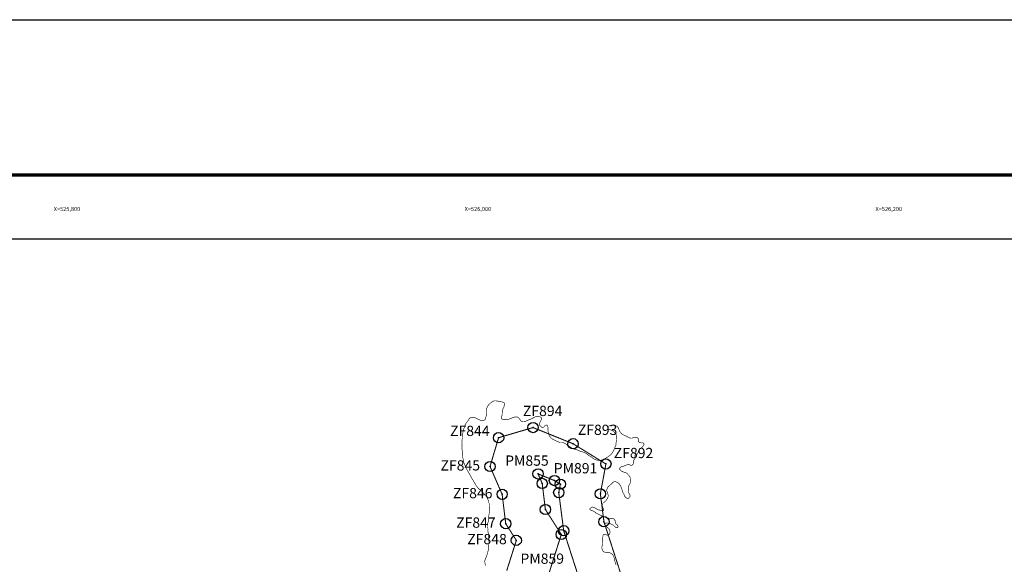
# Model space of a CAD drawing. Units: millimetres. Extents: x 523174 to 530485, y 2349902 to 2352790.
# Drawn here: x 525778 to 526258, y 2351437 to 2351702 of the extents above; entities that cross this region are included whole.
import ezdxf
from ezdxf.enums import TextEntityAlignment as Align

# ---------------------------------------------------------------- set-up
doc = ezdxf.new("R2010")
doc.units = ezdxf.units.MM
doc.header["$LTSCALE"] = 40
doc.header["$PDMODE"] = 32
doc.header["$PDSIZE"] = 5
for name, color, linetype in [('CVL_PUNTO', 2, 'Continuous'), ('CVL_PUNTO_NUM', 2, 'Continuous'), ('PLEAMAR_MAXIMA_2017', 1, 'Continuous'), ('SOLAPA', 7, 'Continuous'), ('Z URBANA', 7, 'Continuous'), ('ZF_2017', 7, 'Continuous')]:
    doc.layers.add(name, color=color, linetype=linetype)
doc.styles.add('MONOTXT4', font='monotxt4.shx')
doc.styles.add('SIMPLEX1', font='arial.ttf')

msp = doc.modelspace()

# ---------------------------------------------------------------- linework, layer by layer
at = {"layer": 'CVL_PUNTO', "color": 7}
for p in [(526028.16, 2351503.19), (526011.41, 2351498.26), (526047.63, 2351495.31), (526007.22, 2351484.22), (526063.64, 2351485.45), (526030.61, 2351480.62), (526038.57, 2351477.39), (526032.63, 2351475.99), (526041.46, 2351475.62), (526013.13, 2351470.68), (526040.69, 2351471.49), (526060.93, 2351470.92), (526034.17, 2351463.3), (526062.68, 2351457.35), (526014.86, 2351456.39), (526043.08, 2351452.96), (526020.03, 2351448.26), (526041.92, 2351451.13)]:
    msp.add_point(p, dxfattribs=at)
at = {"layer": 'PLEAMAR_MAXIMA_2017', "color": 1, "const_width": 0.5}
msp.add_lwpolyline([(526036.08, 2351432.71), (526041.92, 2351451.13), (526034.17, 2351463.3), (526032.63, 2351475.99), (526030.61, 2351480.62), (526038.57, 2351477.39), (526041.46, 2351475.62), (526040.69, 2351471.49), (526043.08, 2351452.96), (526053.73, 2351419.92)], dxfattribs=at)
at = {"layer": 'SOLAPA', "color": 255, "linetype": 'Continuous', "elevation": 2.32}
msp.add_lwpolyline([(525403.8, 2351701.77), (527803.8, 2351701.77), (527803.8, 2349901.77), (525403.8, 2349901.77)], close=True, dxfattribs=at)
at = {"layer": 'SOLAPA', "color": 7, "linetype": 'Continuous', "const_width": 1.6}
msp.add_lwpolyline([(525468.77, 2351626.17), (527720.62, 2351626.17)], dxfattribs=at)
at = {"layer": 'SOLAPA', "color": 7}
msp.add_lwpolyline([(525528.01, 2349995.02), (525528.01, 2351595.02), (527328.01, 2351595.02), (527328.01, 2349995.02)], close=True, dxfattribs=at)
msp.add_lwpolyline([(525528.01, 2349995.02), (525528.01, 2351595.02), (527328.01, 2351595.02), (527328.01, 2349995.02)], close=True, dxfattribs=at)
msp.add_lwpolyline([(525528.01, 2349995.02), (525528.01, 2351595.02), (527328.01, 2351595.02), (527328.01, 2349995.02)], close=True, dxfattribs=at)
msp.add_lwpolyline([(525528.01, 2349995.02), (525528.01, 2351595.02), (527328.01, 2351595.02), (527328.01, 2349995.02)], close=True, dxfattribs=at)
msp.add_lwpolyline([(525528.01, 2349995.02), (525528.01, 2351595.02), (527328.01, 2351595.02), (527328.01, 2349995.02)], close=True, dxfattribs=at)
msp.add_lwpolyline([(525528.01, 2349995.02), (525528.01, 2351595.02), (527328.01, 2351595.02), (527328.01, 2349995.02)], close=True, dxfattribs=at)
msp.add_lwpolyline([(525528.01, 2349995.02), (525528.01, 2351595.02), (527328.01, 2351595.02), (527328.01, 2349995.02)], close=True, dxfattribs=at)
msp.add_lwpolyline([(525528.01, 2349995.02), (525528.01, 2351595.02), (527328.01, 2351595.02), (527328.01, 2349995.02)], close=True, dxfattribs=at)
msp.add_lwpolyline([(525528.01, 2349995.02), (525528.01, 2351595.02), (527328.01, 2351595.02), (527328.01, 2349995.02)], close=True, dxfattribs=at)
msp.add_lwpolyline([(525528.01, 2349995.02), (525528.01, 2351595.02), (527328.01, 2351595.02), (527328.01, 2349995.02)], close=True, dxfattribs=at)
msp.add_lwpolyline([(525528.01, 2349995.02), (525528.01, 2351595.02), (527328.01, 2351595.02), (527328.01, 2349995.02)], close=True, dxfattribs=at)
msp.add_lwpolyline([(525528.01, 2349995.02), (525528.01, 2351595.02), (527328.01, 2351595.02), (527328.01, 2349995.02)], close=True, dxfattribs=at)
msp.add_lwpolyline([(525528.01, 2349995.02), (525528.01, 2351595.02), (527328.01, 2351595.02), (527328.01, 2349995.02)], close=True, dxfattribs=at)
msp.add_lwpolyline([(525528.01, 2349995.02), (525528.01, 2351595.02), (527328.01, 2351595.02), (527328.01, 2349995.02)], close=True, dxfattribs=at)
msp.add_lwpolyline([(525528.01, 2349995.02), (525528.01, 2351595.02), (527328.01, 2351595.02), (527328.01, 2349995.02)], close=True, dxfattribs=at)
at = {"layer": 'Z URBANA', "color": 251, "const_width": 0.3, "flags": 128}
msp.add_lwpolyline([(526068.64, 2351436.22), (526068.39, 2351436.78), (526068.16, 2351437.45), (526067.98, 2351438.05), (526067.9, 2351438.61), (526067.82, 2351439.17), (526067.59, 2351439.84), (526067.32, 2351440.59), (526067.16, 2351441), (526066.65, 2351441.61), (526065.89, 2351442.08), (526065.37, 2351442.29), (526064.88, 2351442.3), (526064.49, 2351442.28), (526063.99, 2351442.3), (526063.56, 2351442.35), (526063.08, 2351442.48), (526062.62, 2351442.72), (526062.22, 2351442.99), (526061.92, 2351443.52), (526061.69, 2351444.19), (526061.63, 2351444.86), (526061.71, 2351445.41), (526061.9, 2351445.92), (526061.94, 2351446.55), (526062, 2351447.29), (526062.01, 2351448.1), (526062.05, 2351448.73), (526062.09, 2351449.36), (526062.13, 2351449.99), (526062.21, 2351450.54), (526062.34, 2351451.02), (526063.14, 2351451.17), (526063.61, 2351451.05), (526064.13, 2351450.84), (526064.61, 2351450.72), (526065.22, 2351451.06), (526065.62, 2351451.9), (526065.64, 2351452.42), (526065.56, 2351452.98), (526065.32, 2351453.54), (526065.05, 2351453.99), (526064.61, 2351454.34), (526063.83, 2351455), (526063.02, 2351455.84), (526062.88, 2351456.36), (526063.59, 2351456.67), (526064.14, 2351456.69), (526064.84, 2351456.59), (526065.38, 2351456.5), (526065.9, 2351456.3), (526066.52, 2351456.05), (526066.98, 2351455.82), (526067.38, 2351455.54), (526067.81, 2351455.08), (526068.3, 2351454.66), (526068.76, 2351454.42), (526069.41, 2351454.4), (526069.59, 2351455.21), (526069.33, 2351455.66), (526068.89, 2351456.01), (526068.49, 2351456.28), (526068.34, 2351457.1), (526068.24, 2351457.55), (526067.99, 2351458.11), (526067.63, 2351458.61), (526067.12, 2351458.92), (526066.63, 2351458.94), (526066.09, 2351459.03), (526065.6, 2351459.05), (526065.11, 2351459.06), (526064.67, 2351459.12), (526064.24, 2351459.17), (526063.76, 2351459.29), (526063.24, 2351459.5), (526062.78, 2351459.74), (526062.32, 2351459.97), (526061.85, 2351460.1), (526061.39, 2351460.34), (526060.97, 2351460.5), (526060.51, 2351460.74), (526059.95, 2351461.02), (526059.49, 2351461.26), (526059.07, 2351461.42), (526058.48, 2351461.88), (526057.78, 2351462.39), (526057.26, 2351462.59), (526056.74, 2351462.79), (526056.27, 2351462.92), (526055.78, 2351463.35), (526055.97, 2351463.86), (526056.75, 2351464.31), (526057.16, 2351464.45), (526057.59, 2351464.39), (526057.59, 2351464.39), (526058.47, 2351463.99), (526058.87, 2351463.72), (526059.27, 2351463.45), (526060.04, 2351463.09), (526060.58, 2351463), (526061.05, 2351462.87), (526061.47, 2351462.71), (526061.95, 2351462.58), (526062.49, 2351462.89), (526062.49, 2351463.6), (526062.14, 2351464.2), (526061.82, 2351465.02), (526061.85, 2351465.54), (526061.99, 2351466.13), (526062.39, 2351466.56), (526063.07, 2351467.05), (526063.65, 2351467.59), (526063.98, 2351467.99), (526064.21, 2351468.42), (526064.52, 2351469), (526064.71, 2351469.51), (526064.78, 2351469.96), (526064.7, 2351470.51), (526064.51, 2351471.11), (526064.31, 2351471.6), (526064.15, 2351472.01), (526064.05, 2351472.46), (526064.06, 2351472.87), (526064.19, 2351473.34), (526064.36, 2351473.75), (526064.65, 2351474.22), (526065.05, 2351474.65), (526065.75, 2351475.25), (526066.44, 2351475.86), (526067.04, 2351476.5), (526067.76, 2351476.92), (526068.47, 2351476.82), (526069.13, 2351476.5), (526069.64, 2351476.19), (526070.12, 2351475.77), (526070.45, 2351475.35), (526070.84, 2351474.67), (526071, 2351474.26), (526071.29, 2351473.62), (526071.5, 2351472.83), (526071.65, 2351472.01), (526072.04, 2351471.33), (526072.47, 2351470.87), (526072.51, 2351470.39), (526072.78, 2351469.64), (526073.5, 2351468.95), (526074.02, 2351468.75), (526074.45, 2351468.7), (526074.88, 2351468.94), (526075.27, 2351469.37), (526075.4, 2351469.85), (526075.36, 2351470.33), (526075.2, 2351470.74), (526074.75, 2351471.39), (526074.65, 2351471.84), (526074.62, 2351472.32), (526074.6, 2351472.91), (526074.49, 2351473.65), (526074.51, 2351474.17), (526074.7, 2351474.68), (526074.93, 2351475.12), (526075.22, 2351475.59), (526075.41, 2351476.1), (526075.5, 2351476.65), (526075.48, 2351477.25), (526075.47, 2351477.95), (526075.45, 2351478.54), (526075.41, 2351479.03), (526074.87, 2351479.82), (526074.45, 2351480.28), (526074.02, 2351480.74), (526073.58, 2351481.09), (526072.75, 2351481.41), (526072.21, 2351481.51), (526071.69, 2351481.71), (526071.18, 2351482.02), (526070.74, 2351482.37), (526070.23, 2351482.98), (526070.57, 2351483.78), (526071.34, 2351484.13), (526071.74, 2351484.26), (526072.19, 2351484.32), (526072.62, 2351484.56), (526073.14, 2351484.77), (526073.73, 2351485.01), (526074.14, 2351485.14), (526074.53, 2351485.16), (526074.96, 2351485.11), (526075.38, 2351484.95), (526075.79, 2351484.79), (526076.18, 2351484.81), (526076.59, 2351484.94), (526077.04, 2351485.71), (526077.03, 2351486.41), (526077.03, 2351486.41), (526076.95, 2351486.97), (526077.35, 2351487.4), (526077.84, 2351488.08), (526077.85, 2351488.9), (526077.81, 2351489.38), (526077.87, 2351490.12), (526078.5, 2351490.28), (526078.89, 2351490.31), (526079.26, 2351490.92), (526079.48, 2351491.65), (526079.71, 2351492.09), (526080.05, 2351492.49), (526080.69, 2351493.06), (526081.33, 2351493.63), (526081.82, 2351494.31), (526082.26, 2351495.07), (526081.96, 2351495.6), (526081.54, 2351495.77), (526081.09, 2351495.71), (526080.66, 2351495.76), (526079.87, 2351496.01), (526079.44, 2351496.47), (526079.39, 2351497.25), (526079.42, 2351497.76), (526078.9, 2351498.37), (526078.14, 2351498.44), (526077.75, 2351498.41), (526077.35, 2351498.28), (526076.84, 2351498.19), (526076.37, 2351498.02), (526075.88, 2351498.03), (526075.38, 2351498.05), (526074.97, 2351498.21), (526074.51, 2351498.45), (526074, 2351498.77), (526073.54, 2351499), (526073.13, 2351499.17), (526072.25, 2351499.57), (526071.79, 2351499.8), (526071.3, 2351500.23), (526070.88, 2351500.69), (526070.32, 2351501.37), (526070.16, 2351501.79), (526069.96, 2351502.27), (526069.82, 2351502.8), (526069.51, 2351503.33), (526068.88, 2351503.87), (526068.11, 2351504.23), (526067.67, 2351504.28), (526067.18, 2351504.29), (526066.79, 2351504.27), (526066.24, 2351504.25), (526065.67, 2351504.12), (526065.26, 2351503.99), (526064.72, 2351503.68), (526064.57, 2351503.09), (526064.96, 2351502.41), (526065.38, 2351502.25), (526065.8, 2351502.08), (526066.27, 2351501.96), (526066.73, 2351501.72), (526067.19, 2351501.48), (526067.92, 2351500.79), (526068.52, 2351500.03), (526068.72, 2351499.54), (526068.84, 2351498.91), (526068.91, 2351498.24), (526068.82, 2351497.69), (526068.78, 2351497.06), (526068.7, 2351496.51), (526068.61, 2351495.95), (526068.57, 2351495.33), (526068.53, 2351494.7), (526068.29, 2351494.15), (526068.04, 2351493.61), (526067.91, 2351493.13), (526067.74, 2351492.73), (526067.57, 2351492.33), (526067.18, 2351491.6), (526066.81, 2351490.98), (526066.32, 2351490.3), (526065.81, 2351489.8), (526065.18, 2351489.34), (526064.56, 2351488.88), (526064.14, 2351488.63), (526063.72, 2351488.39), (526063.29, 2351488.14), (526062.87, 2351487.9), (526062.1, 2351487.56), (526061.64, 2351487.39), (526061.07, 2351487.26), (526060.51, 2351487.24), (526059.96, 2351487.22), (526059.48, 2351487.35), (526058.94, 2351487.44), (526058.47, 2351487.57), (526058.01, 2351487.81), (526057.5, 2351488.12), (526056.91, 2351488.59), (526056.91, 2351488.59), (526056.36, 2351488.98), (526055.86, 2351489.29), (526055.4, 2351489.53), (526054.96, 2351489.88), (526054.41, 2351490.26), (526053.82, 2351490.73), (526053.3, 2351490.93), (526052.84, 2351491.17), (526052.36, 2351491.3), (526051.78, 2351491.47), (526051.1, 2351491.67), (526050.47, 2351491.92), (526049.8, 2351492.24), (526049.28, 2351492.44), (526048.81, 2351492.57), (526048.33, 2351492.7), (526047.81, 2351492.9), (526047.19, 2351493.14), (526046.53, 2351493.57), (526045.97, 2351493.85), (526045.57, 2351494.12), (526044.82, 2351494.59), (526044.37, 2351494.94), (526043.89, 2351495.37), (526043.32, 2351495.64), (526042.8, 2351495.85), (526042.37, 2351495.9), (526041.87, 2351495.92), (526041.32, 2351495.9), (526040.84, 2351496.03), (526040.01, 2351496.35), (526039.51, 2351496.66), (526039.05, 2351496.9), (526038.63, 2351497.07), (526037.86, 2351497.42), (526037.46, 2351497.7), (526037.02, 2351498.05), (526036.55, 2351498.58), (526036.22, 2351499), (526035.89, 2351499.71), (526035.73, 2351500.13), (526035.54, 2351501.02), (526035.41, 2351501.65), (526035.38, 2351502.14), (526035.44, 2351502.58), (526035.44, 2351503.28), (526035.23, 2351504.07), (526034.58, 2351504.5), (526033.97, 2351504.15), (526033.68, 2351503.68), (526033.24, 2351503.32), (526032.57, 2351503.23), (526031.92, 2351503.66), (526031.45, 2351504.2), (526031.34, 2351504.94), (526031.34, 2351505.35), (526031.58, 2351505.78), (526031.81, 2351506.22), (526032.06, 2351506.77), (526032.23, 2351507.17), (526032.28, 2351507.91), (526031.8, 2351508.33), (526030.89, 2351508.51), (526030.33, 2351508.49), (526029.84, 2351508.51), (526029.45, 2351508.49), (526028.74, 2351508.18), (526028.02, 2351507.76), (526027.59, 2351507.51), (526027.13, 2351507.35), (526026.36, 2351507), (526025.95, 2351506.87), (526025.18, 2351506.52), (526024.7, 2351506.24), (526024.23, 2351506.08), (526023.72, 2351505.98), (526023.33, 2351505.96), (526022.86, 2351506.09), (526022.25, 2351506.44), (526021.75, 2351507.16), (526021.39, 2351507.65), (526021.06, 2351508.07), (526020.6, 2351508.31), (526020.11, 2351508.33), (526019.62, 2351508.35), (526019.11, 2351508.25), (526018.64, 2351508.08), (526018.23, 2351507.95), (526017.77, 2351507.78), (526017.3, 2351507.61), (526016.71, 2351507.37), (526016.25, 2351507.2), (526015.74, 2351507.11), (526015.23, 2351507.02), (526014.78, 2351506.96), (526014.28, 2351506.98), (526013.69, 2351507.03), (526013.15, 2351507.13), (526012.76, 2351507.81), (526012.76, 2351507.81), (526012.88, 2351508.28), (526012.97, 2351508.83), (526013.09, 2351509.31), (526013.15, 2351510.05), (526013.15, 2351510.75), (526013.23, 2351511.31), (526013.38, 2351511.89), (526013.56, 2351512.4), (526013.86, 2351512.87), (526014.03, 2351513.28), (526014.09, 2351513.72), (526014.16, 2351514.16), (526014.18, 2351514.68), (526014.15, 2351515.16), (526013.75, 2351515.43), (526013.33, 2351515.59), (526012.69, 2351515.73), (526011.99, 2351515.83), (526011.24, 2351516), (526010.6, 2351516.13), (526010, 2351516.19), (526009.51, 2351516.21), (526009, 2351516.11), (526008.46, 2351515.8), (526007.91, 2351515.49), (526007.47, 2351515.13), (526006.78, 2351514.53), (526006.44, 2351514.13), (526006.15, 2351513.66), (526005.84, 2351513.08), (526005.65, 2351512.57), (526005.57, 2351512.01), (526005.5, 2351511.57), (526005.48, 2351511.06), (526005.51, 2351510.57), (526005.43, 2351510.02), (526005.43, 2351509.32), (526005.33, 2351508.65), (526005.14, 2351508.14), (526005, 2351507.56), (526004.81, 2351507.04), (526004.03, 2351506.59), (526003.47, 2351506.57), (526002.77, 2351506.67), (526002.09, 2351506.88), (526001.37, 2351507.27), (526000.81, 2351507.55), (526000.25, 2351507.83), (525999.73, 2351508.03), (525999.08, 2351508.17), (525998.49, 2351508.22), (525997.8, 2351508.03), (525997.37, 2351507.78), (525997.04, 2351507.39), (525996.8, 2351506.95), (525996.51, 2351506.48), (525996.12, 2351506.05), (525995.7, 2351505.51), (525995.41, 2351505.04), (525995.13, 2351504.58), (525995.13, 2351504.58), (525995.12, 2351504.57), (525994.93, 2351504.05), (525994.79, 2351503.47), (525994.58, 2351502.85), (525994.32, 2351502.19), (525994.11, 2351501.57), (525994.07, 2351500.94), (525993.93, 2351500.35), (525993.87, 2351499.61), (525993.86, 2351498.8), (525993.82, 2351498.17), (525993.66, 2351497.47), (525993.6, 2351496.74), (525993.5, 2351496.07), (525993.59, 2351495.22), (525993.59, 2351494.51), (525993.55, 2351493.89), (525993.62, 2351493.22), (525993.58, 2351492.59), (525993.77, 2351491.7), (525993.77, 2351490.99), (525993.73, 2351490.36), (525993.8, 2351489.7), (525993.82, 2351489.1), (525994.03, 2351488.32), (525994.2, 2351487.61), (525994.28, 2351487.05), (525994.4, 2351486.42), (525994.59, 2351485.82), (525994.88, 2351485.18), (525995.17, 2351484.54), (525995.31, 2351484.02), (525995.55, 2351483.45), (525995.86, 2351482.93), (525996.25, 2351482.25), (525996.6, 2351481.64), (525996.86, 2351481.19), (525997.17, 2351480.66), (525997.43, 2351480.21), (525997.82, 2351479.53), (525997.82, 2351479.53), (525998.07, 2351478.96), (525998.37, 2351478.43), (525998.63, 2351477.98), (525998.96, 2351477.56), (525999.35, 2351476.88), (525999.66, 2351476.35), (525999.92, 2351475.9), (526000.22, 2351475.37), (526000.48, 2351474.92), (526000.94, 2351474.27), (526001.41, 2351473.74), (526002.17, 2351472.97), (526002.57, 2351472.7), (526003, 2351472.24), (526003.53, 2351471.74), (526004.02, 2351471.32), (526004.78, 2351470.55), (526005.15, 2351470.06), (526005.6, 2351469.41), (526005.91, 2351468.88), (526006.15, 2351468.32), (526006.35, 2351467.83), (526006.48, 2351467.2), (526006.71, 2351466.52), (526006.89, 2351465.93), (526006.97, 2351465.37), (526006.99, 2351464.77), (526007.01, 2351464.18), (526007.06, 2351463.4), (526007.06, 2351462.7), (526006.96, 2351462.04), (526006.8, 2351461.34), (526006.7, 2351460.68), (526006.62, 2351460.12), (526006.6, 2351459.31), (526006.55, 2351458.57), (526006.46, 2351458.02), (526006.34, 2351457.25), (526006.14, 2351456.62), (526006.13, 2351455.81), (526006.17, 2351455.03), (526006.13, 2351454.4), (526006.2, 2351453.74), (526006.16, 2351453.11), (526006.22, 2351452.44), (526006.43, 2351451.65), (526006.5, 2351450.99), (526006.5, 2351450.28), (526006.52, 2351449.69), (526006.57, 2351448.91), (526006.61, 2351448.13), (526006.68, 2351447.46), (526006.64, 2351446.84), (526006.64, 2351446.13), (526006.6, 2351445.5), (526006.63, 2351444.62), (526006.51, 2351443.84), (526006.31, 2351443.22), (526006.1, 2351442.6), (526005.96, 2351442.01), (526005.82, 2351441.42), (526005.61, 2351440.8), (526005.41, 2351440.18), (526005.14, 2351439.52), (526004.89, 2351438.98), (526004.69, 2351438.35), (526004.66, 2351437.84), (526004.75, 2351437.28), (526004.87, 2351436.64), (526004.98, 2351435.9)], dxfattribs=at)
at = {"layer": 'ZF_2017', "color": 5, "const_width": 0.5}
msp.add_lwpolyline([(526015.35, 2351433.49), (526020.03, 2351448.26), (526014.86, 2351456.39), (526013.13, 2351470.68), (526007.22, 2351484.22), (526011.41, 2351498.26), (526028.16, 2351503.19), (526047.63, 2351495.31), (526063.64, 2351485.45), (526060.93, 2351470.92), (526062.68, 2351457.35), (526071.79, 2351429.1)], dxfattribs=at)

# ---------------------------------------------------------------- texts
at = {"layer": 'CVL_PUNTO_NUM', "color": 7, "style": 'SIMPLEX1'}
for s, p in [('ZF894', (526023.22, 2351508.79)), ('ZF844', (525987.79, 2351499.07)), ('ZF893', (526049.96, 2351499.59)), ('ZF892', (526067.45, 2351488.29)), ('PM855', (526014.58, 2351484.6)), ('ZF845', (525983.14, 2351482.27)), ('PM891', (526038.24, 2351480.88)), ('ZF846', (525989.19, 2351468.76)), ('ZF847', (525990.75, 2351454.43)), ('ZF848', (525996.15, 2351446.37)), ('PM859', (526022.03, 2351436.86))]:
    msp.add_text(s, height=5, dxfattribs=at).set_placement(p)
at = {"layer": 'SOLAPA', "color": 7, "style": 'MONOTXT4'}
for s, p in [('X=525,800', (525807.79, 2351609.61)), ('X=526,000', (526007.79, 2351609.61)), ('X=526,200', (526207.79, 2351609.61))]:
    msp.add_text(s, height=2, dxfattribs=at).set_placement(p, align=Align.MIDDLE_RIGHT)

doc.saveas('drawing.dxf')
